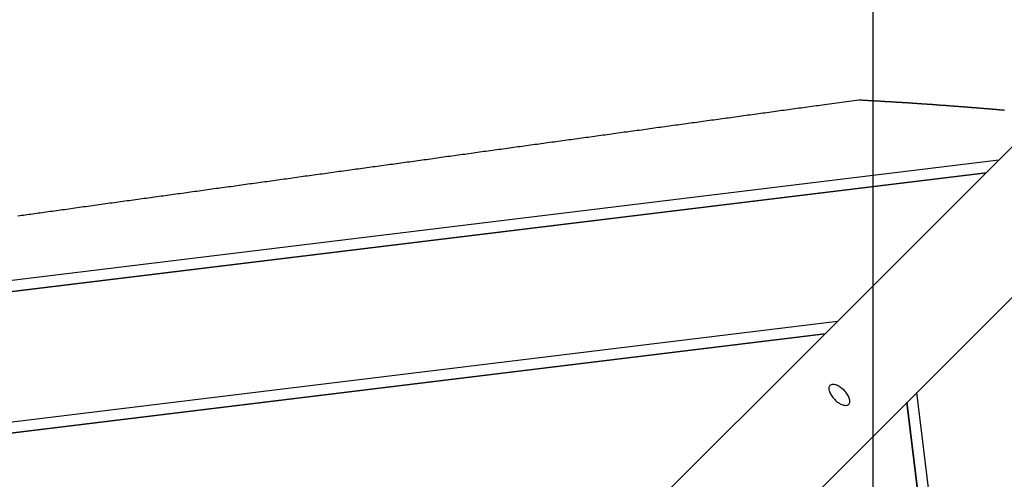
# Model space of a CAD drawing. Extents: x -73 to 73, y -70 to 70.
# Drawn here: x 3 to 7, y 0 to 2 of the extents above; entities that cross this region are included whole.
import ezdxf

# ---------------------------------------------------------------- set-up
doc = ezdxf.new("R2010")
doc.units = 0
doc.layers.get('0').update_dxf_attribs({"linetype": 'CONTINUOUS'})

msp = doc.modelspace()

# ---------------------------------------------------------------- linework, layer by layer
at = {"color": 0}
for points in [[(6.6188, -27.1611), (6.6188, 68.5311)], [(6.6188, -27.1611), (6.6188, 68.5311)], [(6.6188, -27.1611), (6.6188, 68.5311)], [(6.6188, -27.1611), (6.6188, 68.5311)], [(6.6188, -27.1611), (6.6188, 68.5311)], [(6.6188, -27.1611), (6.6188, 68.5311)], [(6.6188, -27.1611), (6.6188, 68.5311)], [(6.6188, -27.1611), (6.6188, 68.5311)], [(6.6188, -27.1611), (6.6188, 68.5311)], [(6.6188, -27.1611), (6.6188, 68.5311)], [(6.6188, -27.1611), (6.6188, 68.5311)], [(6.6188, -27.1611), (6.6188, 68.5311)], [(6.6188, -27.1611), (6.6188, 68.5311)], [(6.6188, -27.1611), (6.6188, 68.5311)], [(6.6188, -27.1611), (6.6188, 68.5311)], [(6.6188, -27.1611), (6.6188, 68.5311)], [(6.6188, -27.1611), (6.6188, 68.5311)], [(6.6188, -27.1611), (6.6188, 68.5311)], [(6.6188, -27.1611), (6.6188, 68.5311)], [(6.6188, -27.1611), (6.6188, 68.5311)], [(6.6188, -27.1611), (6.6188, 68.5311)], [(7.3266, 1.8518), (0.0188, -5.456)], [(7.3266, 1.8518), (0.0188, -5.456)], [(7.3266, 1.8518), (0.0188, -5.456)], [(7.3266, 1.8518), (0.0188, -5.456)], [(7.3266, 1.8518), (0.0188, -5.456)], [(7.3266, 1.8518), (0.0188, -5.456)], [(7.3266, 1.8518), (0.0188, -5.456)], [(7.3266, 1.8518), (0.0188, -5.456)], [(7.3266, 1.8518), (0.0188, -5.456)], [(7.3266, 1.8518), (0.0188, -5.456)], [(7.3266, 1.8518), (0.0188, -5.456)], [(7.3266, 1.8518), (0.0188, -5.456)], [(7.3266, 1.8518), (0.0188, -5.456)], [(7.3266, 1.8518), (0.0188, -5.456)], [(7.3266, 1.8518), (0.0188, -5.456)], [(7.3266, 1.8518), (0.0188, -5.456)], [(7.3266, 1.8518), (0.0188, -5.456)], [(7.3266, 1.8518), (0.0188, -5.456)], [(7.3266, 1.8518), (0.0188, -5.456)], [(7.3266, 1.8518), (0.0188, -5.456)], [(7.3266, 1.8518), (0.0188, -5.456)], [(6.5649, 1.8422), (6.4368, 1.8246), (6.4368, 1.8246), (6.4287, 1.8234), (6.4206, 1.8222), (6.4125, 1.821), (6.4047, 1.8201), (6.3966, 1.8189), (6.3885, 1.8178), (6.3804, 1.8166), (6.3726, 1.8157), (6.3645, 1.8145), (6.3564, 1.8133), (6.3483, 1.8121), (6.3405, 1.8112), (6.3324, 1.81), (6.3246, 1.8091), (6.3165, 1.8079), (6.3087, 1.807), (6.3087, 1.807), (6.3006, 1.8058), (6.2925, 1.8046), (6.2844, 1.8034), (6.2766, 1.8025), (6.2685, 1.8013), (6.2605, 1.8002), (6.2524, 1.799), (6.2446, 1.7981), (6.2365, 1.7969), (6.2284, 1.7957), (6.2203, 1.7945), (6.2125, 1.7936), (6.2044, 1.7924), (6.1966, 1.7915), (6.1885, 1.7903), (6.1807, 1.7894), (6.1807, 1.7894), (6.1726, 1.7882), (6.1645, 1.787), (6.1564, 1.7858), (6.1486, 1.7849), (6.1405, 1.7837), (6.1324, 1.7826), (6.1243, 1.7814), (6.1165, 1.7805), (6.1084, 1.7793), (6.1003, 1.7781), (6.0922, 1.7769), (6.0844, 1.776), (6.0763, 1.7748), (6.0685, 1.7739), (6.0604, 1.7727), (6.0526, 1.7718), (6.0526, 1.7718), (6.0445, 1.7706), (6.0364, 1.7694), (6.0283, 1.7682), (6.0205, 1.7673), (6.0124, 1.7661), (6.0044, 1.765), (5.9963, 1.7638), (5.9885, 1.7629), (5.9804, 1.7617), (5.9723, 1.7605), (5.9642, 1.7593), (5.9564, 1.7584), (5.9483, 1.7572), (5.9405, 1.7563), (5.9324, 1.7551), (5.9246, 1.7542), (5.9246, 1.7542), (5.9165, 1.753), (5.9084, 1.7518), (5.9003, 1.7506), (5.8925, 1.7497), (5.8844, 1.7485), (5.8765, 1.7474), (5.8684, 1.7462), (5.8606, 1.7453), (5.8525, 1.7441), (5.8444, 1.7429), (5.8363, 1.7417), (5.8285, 1.7408), (5.8204, 1.7396), (5.8126, 1.7387), (5.8045, 1.7375), (5.7967, 1.7366), (5.7967, 1.7366), (5.7886, 1.7354), (5.7805, 1.7342), (5.7724, 1.733), (5.7646, 1.7321), (5.7565, 1.7309), (5.7485, 1.7297), (5.7404, 1.7285), (5.7326, 1.7276), (5.7245, 1.7264), (5.7164, 1.7252), (5.7083, 1.724), (5.7005, 1.7231), (5.6924, 1.7219), (5.6846, 1.721), (5.6765, 1.7198), (5.6687, 1.7189), (5.6687, 1.7189), (5.6606, 1.7177), (5.6525, 1.7165), (5.6444, 1.7153), (5.6366, 1.7144), (5.6285, 1.7132), (5.6206, 1.7121), (5.6125, 1.7109), (5.6047, 1.71), (5.5966, 1.7088), (5.5885, 1.7076), (5.5804, 1.7064), (5.5726, 1.7055), (5.5645, 1.7043), (5.5567, 1.7034), (5.5486, 1.7022), (5.5408, 1.7013), (5.5408, 1.7013), (5.5327, 1.7001), (5.5246, 1.6989), (5.5165, 1.6977), (5.5087, 1.6968), (5.5006, 1.6956), (5.4927, 1.6945), (5.4846, 1.6933), (5.4768, 1.6924), (5.4687, 1.6912), (5.4606, 1.69), (5.4525, 1.6888), (5.4447, 1.6879), (5.4366, 1.6867), (5.4288, 1.6858), (5.4207, 1.6846), (5.4129, 1.6837), (5.4129, 1.6837), (5.4048, 1.6825), (5.3967, 1.6813), (5.3886, 1.6801), (5.3808, 1.6792), (5.3727, 1.678), (5.3649, 1.6768), (5.3568, 1.6756), (5.349, 1.6747), (5.3409, 1.6735), (5.3328, 1.6723), (5.3247, 1.6711), (5.3169, 1.6702), (5.3088, 1.669), (5.301, 1.6681), (5.2929, 1.6669), (5.2851, 1.666), (5.2851, 1.666), (5.277, 1.6648), (5.2689, 1.6636), (5.2608, 1.6624), (5.253, 1.6615), (5.2449, 1.6603), (5.237, 1.6592), (5.2289, 1.658), (5.2211, 1.6571), (5.213, 1.6559), (5.2049, 1.6547), (5.1968, 1.6535), (5.189, 1.6526), (5.1809, 1.6514), (5.1731, 1.6505), (5.165, 1.6493), (5.1572, 1.6484), (5.1572, 1.6484), (5.1491, 1.6472), (5.141, 1.646), (5.1329, 1.6448), (5.1251, 1.6439), (5.117, 1.6427), (5.1092, 1.6416), (5.1011, 1.6404), (5.0933, 1.6395), (5.0852, 1.6383), (5.0771, 1.6371), (5.069, 1.6359), (5.0612, 1.635), (5.0531, 1.6338), (5.0453, 1.6329), (5.0372, 1.6317), (5.0294, 1.6308), (5.0294, 1.6308), (5.0213, 1.6296), (5.0132, 1.6284), (5.0051, 1.6272), (4.9973, 1.6263), (4.9892, 1.6251), (4.9814, 1.6239), (4.9733, 1.6227), (4.9655, 1.6218), (4.9574, 1.6206), (4.9493, 1.6194), (4.9412, 1.6182), (4.9334, 1.6173), (4.9253, 1.6161), (4.9175, 1.6152), (4.9094, 1.614), (4.9016, 1.6131), (4.9016, 1.6131), (4.8935, 1.6119), (4.8854, 1.6107), (4.8773, 1.6095), (4.8695, 1.6086), (4.8614, 1.6074), (4.8536, 1.6063), (4.8455, 1.6051), (4.8377, 1.6042), (4.8296, 1.603), (4.8216, 1.6018), (4.8135, 1.6006), (4.8057, 1.5997), (4.7976, 1.5985), (4.7898, 1.5976), (4.7817, 1.5964), (4.7739, 1.5955), (4.7739, 1.5955), (4.7658, 1.5943), (4.7577, 1.5931), (4.7496, 1.5919), (4.7418, 1.591), (4.7337, 1.5898), (4.7259, 1.5886), (4.7178, 1.5874), (4.71, 1.5865), (4.7019, 1.5853), (4.6939, 1.5841), (4.6858, 1.5829), (4.678, 1.582), (4.6699, 1.5808), (4.6621, 1.5799), (4.654, 1.5787), (4.6462, 1.5778), (4.6462, 1.5778), (4.6381, 1.5766), (4.63, 1.5754), (4.6219, 1.5742), (4.6141, 1.5733), (4.606, 1.5721), (4.5982, 1.571), (4.5901, 1.5698), (4.5823, 1.5689), (4.5742, 1.5677), (4.5662, 1.5665), (4.5581, 1.5653), (4.5503, 1.5644), (4.5422, 1.5632), (4.5344, 1.5623), (4.5263, 1.5611), (4.5185, 1.5602), (4.5185, 1.5602), (4.5104, 1.559), (4.5023, 1.5578), (4.4942, 1.5566), (4.4864, 1.5557), (4.4783, 1.5545), (4.4705, 1.5533), (4.4624, 1.5521), (4.4546, 1.5512), (4.4465, 1.55), (4.4386, 1.5488), (4.4305, 1.5476), (4.4227, 1.5467), (4.4146, 1.5455), (4.4068, 1.5446), (4.3987, 1.5434), (4.3909, 1.5425), (4.3909, 1.5425), (4.3828, 1.5413), (4.3747, 1.5401), (4.3666, 1.5389), (4.3588, 1.538), (4.3507, 1.5368), (4.3429, 1.5356), (4.3348, 1.5344), (4.327, 1.5335), (4.3189, 1.5323), (4.3109, 1.5311), (4.3028, 1.5299), (4.295, 1.529), (4.2869, 1.5278), (4.2791, 1.5269), (4.271, 1.5257), (4.2632, 1.5248), (4.2632, 1.5248), (4.2551, 1.5236), (4.247, 1.5224), (4.2389, 1.5212), (4.2311, 1.5203), (4.223, 1.5191), (4.2152, 1.518), (4.2071, 1.5168), (4.1993, 1.5159), (4.1912, 1.5147), (4.1831, 1.5135), (4.175, 1.5123), (4.1672, 1.5114), (4.1591, 1.5102), (4.1513, 1.5093), (4.1432, 1.5081), (4.1354, 1.5072), (4.1354, 1.5072), (4.1273, 1.506), (4.1194, 1.5048), (4.1113, 1.5036), (4.1035, 1.5027), (4.0954, 1.5015), (4.0876, 1.5003), (4.0795, 1.4991), (4.0717, 1.4982), (4.0636, 1.497), (4.0558, 1.4958), (4.0477, 1.4946), (4.0399, 1.4937), (4.0318, 1.4925), (4.024, 1.4916), (4.0159, 1.4904), (4.0081, 1.4895), (4.0081, 1.4895), (4, 1.4883), (3.9922, 1.4871), (3.9841, 1.4859), (3.9763, 1.485), (3.9682, 1.4838), (3.9604, 1.4828), (3.9526, 1.4816), (3.9448, 1.4807), (3.9367, 1.4795), (3.9289, 1.4783), (3.9209, 1.4771), (3.9131, 1.4762), (3.905, 1.475), (3.8972, 1.4741), (3.8894, 1.4729), (3.8816, 1.472), (3.8816, 1.472), (3.8735, 1.4708), (3.8654, 1.4696), (3.8573, 1.4684), (3.8494, 1.4675), (3.8413, 1.4663), (3.8332, 1.4651), (3.8251, 1.4639), (3.8173, 1.463), (3.8092, 1.4618), (3.8011, 1.4606), (3.793, 1.4594), (3.7852, 1.4585), (3.7771, 1.4573), (3.769, 1.4563), (3.7609, 1.4551), (3.7531, 1.4542), (3.7531, 1.4542), (3.7447, 1.453), (3.7366, 1.4518), (3.7282, 1.4506), (3.7201, 1.4495), (3.7117, 1.4483), (3.7036, 1.4471), (3.6954, 1.4459), (3.6873, 1.445), (3.6789, 1.4438), (3.6708, 1.4426), (3.6624, 1.4414), (3.6543, 1.4405), (3.6459, 1.4393), (3.6378, 1.4381), (3.6297, 1.4369), (3.6216, 1.436), (3.6216, 1.436), (3.6138, 1.4348), (3.606, 1.4336), (3.5982, 1.4324), (3.5907, 1.4315), (3.5829, 1.4303), (3.5751, 1.4294), (3.5673, 1.4282), (3.5598, 1.4273), (3.552, 1.4261), (3.5442, 1.4251), (3.5364, 1.4239), (3.5289, 1.423), (3.5211, 1.4218), (3.5135, 1.4209), (3.5057, 1.4197), (3.4982, 1.4188), (3.4982, 1.4188), (3.491, 1.4176), (3.4841, 1.4167), (3.4772, 1.4158), (3.4703, 1.4149), (3.4631, 1.4137), (3.4562, 1.4128), (3.4493, 1.4119), (3.4424, 1.411), (3.4352, 1.4098), (3.4283, 1.4089), (3.4214, 1.408), (3.4145, 1.4071), (3.4074, 1.4061)], [(7.1126, 1.8034), (7.1113, 1.8037), (7.1098, 1.8037), (7.1083, 1.804), (7.1068, 1.804), (7.1053, 1.8043), (7.1038, 1.8043), (7.1023, 1.8046), (7.1008, 1.8046), (7.0996, 1.8049), (7.0996, 1.8049), (7.0981, 1.8049), (7.0966, 1.8049), (7.0951, 1.8049), (7.0936, 1.8052), (7.0921, 1.8052), (7.0906, 1.8055), (7.0891, 1.8055), (7.0877, 1.8058), (7.0862, 1.8058), (7.0847, 1.806), (7.0832, 1.806), (7.0817, 1.8063), (7.0802, 1.8063), (7.0787, 1.8066), (7.0772, 1.8066), (7.076, 1.8069), (7.076, 1.8069), (7.0745, 1.8069), (7.073, 1.8069), (7.0715, 1.8069), (7.07, 1.8072), (7.0685, 1.8072), (7.067, 1.8075), (7.0655, 1.8075), (7.0642, 1.8078), (7.0627, 1.8078), (7.0612, 1.8079), (7.0597, 1.8079), (7.0582, 1.8082), (7.0567, 1.8082), (7.0552, 1.8085), (7.0537, 1.8085), (7.0525, 1.8088), (7.0525, 1.8088), (7.051, 1.8088), (7.0495, 1.8088), (7.048, 1.8088), (7.0465, 1.8091), (7.045, 1.8091), (7.0435, 1.8094), (7.042, 1.8094), (7.0408, 1.8097), (7.0393, 1.8097), (7.0378, 1.8099), (7.0363, 1.8099), (7.0348, 1.8102), (7.0333, 1.8102), (7.0318, 1.8105), (7.0303, 1.8105), (7.0291, 1.8108), (7.0291, 1.8108), (7.0276, 1.8108), (7.0261, 1.8108), (7.0246, 1.8108), (7.0231, 1.8111), (7.0216, 1.8111), (7.0201, 1.8114), (7.0186, 1.8114), (7.0173, 1.8117), (7.0158, 1.8117), (7.0143, 1.8118), (7.0128, 1.8118), (7.0113, 1.8121), (7.0098, 1.8121), (7.0083, 1.8124), (7.0068, 1.8124), (7.0056, 1.8127), (7.0056, 1.8127), (7.0041, 1.8127), (7.0026, 1.8127), (7.0011, 1.8127), (6.9996, 1.813), (6.9981, 1.813), (6.9966, 1.8133), (6.9951, 1.8133), (6.9939, 1.8136), (6.9924, 1.8136), (6.9909, 1.8136), (6.9894, 1.8136), (6.9879, 1.8139), (6.9864, 1.8139), (6.9849, 1.8142), (6.9834, 1.8142), (6.9822, 1.8145), (6.9822, 1.8145), (6.9807, 1.8145), (6.9792, 1.8145), (6.9777, 1.8145), (6.9762, 1.8148), (6.9747, 1.8148), (6.9732, 1.8151), (6.9717, 1.8151), (6.9705, 1.8154), (6.969, 1.8154), (6.9675, 1.8155), (6.966, 1.8155), (6.9645, 1.8158), (6.963, 1.8158), (6.9615, 1.8161), (6.96, 1.8161), (6.9588, 1.8164), (6.9588, 1.8164), (6.9573, 1.8164), (6.9558, 1.8164), (6.9543, 1.8164), (6.9528, 1.8167), (6.9513, 1.8167), (6.9498, 1.817), (6.9483, 1.817), (6.9471, 1.8173), (6.9456, 1.8173), (6.9441, 1.8173), (6.9426, 1.8173), (6.9411, 1.8176), (6.9396, 1.8176), (6.9381, 1.8179), (6.9366, 1.8179), (6.9354, 1.8182), (6.9354, 1.8182), (6.9339, 1.8182), (6.9324, 1.8182), (6.9309, 1.8182), (6.9294, 1.8185), (6.9279, 1.8185), (6.9264, 1.8187), (6.9249, 1.8187), (6.9237, 1.819), (6.9222, 1.819), (6.9207, 1.819), (6.9192, 1.819), (6.9178, 1.8193), (6.9163, 1.8193), (6.9148, 1.8196), (6.9133, 1.8196), (6.9121, 1.8199), (6.9121, 1.8199), (6.9106, 1.8199), (6.9091, 1.8199), (6.9076, 1.8199), (6.9061, 1.8202), (6.9046, 1.8202), (6.9031, 1.8204), (6.9016, 1.8204), (6.9004, 1.8207), (6.8989, 1.8207), (6.8974, 1.8207), (6.8959, 1.8207), (6.8944, 1.821), (6.8929, 1.821), (6.8914, 1.8213), (6.8899, 1.8213), (6.8887, 1.8216), (6.8887, 1.8216), (6.8872, 1.8216), (6.8857, 1.8216), (6.8842, 1.8216), (6.8827, 1.8219), (6.8812, 1.8219), (6.8797, 1.8221), (6.8782, 1.8221), (6.877, 1.8224), (6.8755, 1.8224), (6.874, 1.8224), (6.8725, 1.8224), (6.8711, 1.8227), (6.8696, 1.8227), (6.8681, 1.823), (6.8666, 1.823), (6.8654, 1.8233), (6.8654, 1.8233), (6.8639, 1.8233), (6.8624, 1.8233), (6.8609, 1.8233), (6.8594, 1.8236), (6.8579, 1.8236), (6.8564, 1.8238), (6.8549, 1.8238), (6.8537, 1.8241), (6.8522, 1.8241), (6.8507, 1.8241), (6.8492, 1.8241), (6.8478, 1.8244), (6.8463, 1.8244), (6.8448, 1.8247), (6.8433, 1.8247), (6.8421, 1.825), (6.8421, 1.825), (6.8406, 1.825), (6.8391, 1.825), (6.8376, 1.825), (6.8361, 1.8253), (6.8346, 1.8253), (6.8331, 1.8254), (6.8316, 1.8254), (6.8304, 1.8257), (6.8289, 1.8257), (6.8274, 1.8257), (6.8259, 1.8257), (6.8245, 1.826), (6.823, 1.826), (6.8215, 1.8263), (6.82, 1.8263), (6.8188, 1.8266), (6.8188, 1.8266), (6.8173, 1.8266), (6.8158, 1.8266), (6.8143, 1.8266), (6.8128, 1.8269), (6.8113, 1.8269), (6.8098, 1.827), (6.8083, 1.827), (6.8071, 1.8273), (6.8056, 1.8273), (6.8041, 1.8273), (6.8026, 1.8273), (6.8013, 1.8276), (6.7998, 1.8276), (6.7983, 1.8279), (6.7968, 1.8279), (6.7956, 1.8282), (6.7956, 1.8282), (6.7941, 1.8282), (6.7926, 1.8282), (6.7911, 1.8282), (6.7897, 1.8285), (6.7882, 1.8285), (6.7867, 1.8285), (6.7852, 1.8285), (6.784, 1.8288), (6.7825, 1.8288), (6.781, 1.8288), (6.7795, 1.8288), (6.7783, 1.8291), (6.7768, 1.8291), (6.7753, 1.8294), (6.7738, 1.8294), (6.7726, 1.8297), (6.7726, 1.8297), (6.7711, 1.8297), (6.7696, 1.8297), (6.7681, 1.8297), (6.7666, 1.83), (6.7651, 1.83), (6.7636, 1.8301), (6.7621, 1.8301), (6.7609, 1.8304), (6.7594, 1.8304), (6.7579, 1.8304), (6.7564, 1.8304), (6.755, 1.8307), (6.7535, 1.8307), (6.752, 1.831), (6.7505, 1.831), (6.7493, 1.8313), (6.7493, 1.8313), (6.7478, 1.8313), (6.7463, 1.8313), (6.7448, 1.8313), (6.7433, 1.8316), (6.7418, 1.8316), (6.7403, 1.8316), (6.7388, 1.8316), (6.7373, 1.8319), (6.7358, 1.8319), (6.7343, 1.8319), (6.7328, 1.8319), (6.7313, 1.8322), (6.7298, 1.8322), (6.7283, 1.8325), (6.7268, 1.8325), (6.7254, 1.8328), (6.7254, 1.8328), (6.7239, 1.8328), (6.7224, 1.8328), (6.7209, 1.8328), (6.7197, 1.8331), (6.7182, 1.8331), (6.7168, 1.8331), (6.7153, 1.8331), (6.7141, 1.8334), (6.7126, 1.8334), (6.7111, 1.8334), (6.7096, 1.8334), (6.7084, 1.8337), (6.7069, 1.8337), (6.7057, 1.8339), (6.7042, 1.8339), (6.703, 1.8342), (6.703, 1.8342), (6.7015, 1.8342), (6.7003, 1.8342), (6.6991, 1.8342), (6.6979, 1.8345), (6.6964, 1.8345), (6.6952, 1.8345), (6.694, 1.8345), (6.6928, 1.8348), (6.6913, 1.8348), (6.6901, 1.8348), (6.6889, 1.8348), (6.6877, 1.8351), (6.6863, 1.8351), (6.6851, 1.8352), (6.6839, 1.8352), (6.6827, 1.8355), (6.6827, 1.8355), (6.6809, 1.8355), (6.6794, 1.8355), (6.6776, 1.8355), (6.6761, 1.8358), (6.6743, 1.8358), (6.6728, 1.8358), (6.6712, 1.8358), (6.6697, 1.8361), (6.6679, 1.8361), (6.6664, 1.8361), (6.6646, 1.8361), (6.6631, 1.8364), (6.6613, 1.8364), (6.6598, 1.8367), (6.6583, 1.8367), (6.6568, 1.837), (6.6568, 1.837), (6.6541, 1.837), (6.6517, 1.8372), (6.6491, 1.8372), (6.6467, 1.8375), (6.644, 1.8375), (6.6416, 1.8378), (6.6392, 1.8378), (6.6368, 1.8381), (6.6341, 1.8381), (6.6317, 1.8384), (6.6293, 1.8384), (6.6269, 1.8387), (6.6242, 1.8387), (6.6218, 1.839), (6.6194, 1.839), (6.617, 1.8393), (6.617, 1.8393), (6.6137, 1.8393), (6.6104, 1.8396), (6.6071, 1.8396), (6.6038, 1.8399), (6.6005, 1.8399), (6.5972, 1.8402), (6.5939, 1.8404), (6.5909, 1.8407), (6.5876, 1.8407), (6.5843, 1.841), (6.581, 1.841), (6.5778, 1.8413), (6.5745, 1.8413), (6.5712, 1.8416), (6.5679, 1.8419), (6.5649, 1.8422)], [(7.0906, 1.6158), (-5.5151, 0.0779)], [(7.0906, 1.6158), (-5.5151, 0.0779)], [(7.0906, 1.6158), (-5.5151, 0.0779)], [(7.0906, 1.6158), (-5.5151, 0.0779)], [(7.0906, 1.6158), (-5.5151, 0.0779)], [(7.0906, 1.6158), (-5.5151, 0.0779)], [(7.0906, 1.6158), (-5.5151, 0.0779)], [(7.0906, 1.6158), (-5.5151, 0.0779)], [(7.0906, 1.6158), (-5.5151, 0.0779)], [(7.0906, 1.6158), (-5.5151, 0.0779)], [(7.0906, 1.6158), (-5.5151, 0.0779)], [(7.0906, 1.6158), (-5.5151, 0.0779)], [(7.0906, 1.6158), (-5.5151, 0.0779)], [(7.0906, 1.6158), (-5.5151, 0.0779)], [(7.0906, 1.6158), (-5.5151, 0.0779)], [(7.0906, 1.6158), (-5.5151, 0.0779)], [(7.0906, 1.6158), (-5.5151, 0.0779)], [(7.0906, 1.6158), (-5.5151, 0.0779)], [(7.0906, 1.6158), (-5.5151, 0.0779)], [(7.0906, 1.6158), (-5.5151, 0.0779)], [(7.0906, 1.6158), (-5.5151, 0.0779)], [(7.0906, 1.6158), (7.0906, 1.6158)], [(7.0441, 1.5693), (-5.4787, 0.0415)], [(7.0441, 1.5693), (-5.4787, 0.0415)], [(7.0441, 1.5693), (-5.4787, 0.0415)], [(7.0441, 1.5693), (-5.4787, 0.0415)], [(7.0441, 1.5693), (-5.4787, 0.0415)], [(7.0441, 1.5693), (-5.4787, 0.0415)], [(7.0441, 1.5693), (-5.4787, 0.0415)], [(7.0441, 1.5693), (-5.4787, 0.0415)], [(7.0441, 1.5693), (-5.4787, 0.0415)], [(7.0441, 1.5693), (-5.4787, 0.0415)], [(7.0441, 1.5693), (-5.4787, 0.0415)], [(7.0441, 1.5693), (-5.4787, 0.0415)], [(7.0441, 1.5693), (-5.4787, 0.0415)], [(7.0441, 1.5693), (-5.4787, 0.0415)], [(7.0441, 1.5693), (-5.4787, 0.0415)], [(7.0441, 1.5693), (-5.4787, 0.0415)], [(7.0441, 1.5693), (-5.4787, 0.0415)], [(7.0441, 1.5693), (-5.4787, 0.0415)], [(7.0441, 1.5693), (-5.4787, 0.0415)], [(7.0441, 1.5693), (-5.4787, 0.0415)], [(7.0441, 1.5693), (-5.4787, 0.0415)], [(7.0425, 1.5677), (-5.4774, 0.0402)], [(7.0425, 1.5677), (-5.4774, 0.0402)], [(7.0425, 1.5677), (-5.4774, 0.0402)], [(7.0425, 1.5677), (-5.4774, 0.0402)], [(7.0425, 1.5677), (-5.4774, 0.0402)], [(7.0425, 1.5677), (-5.4774, 0.0402)], [(7.0425, 1.5677), (-5.4774, 0.0402)], [(7.0425, 1.5677), (-5.4774, 0.0402)], [(7.0425, 1.5677), (-5.4774, 0.0402)], [(7.0425, 1.5677), (-5.4774, 0.0402)], [(7.0425, 1.5677), (-5.4774, 0.0402)], [(7.0425, 1.5677), (-5.4774, 0.0402)], [(7.0425, 1.5677), (-5.4774, 0.0402)], [(7.0425, 1.5677), (-5.4774, 0.0402)], [(7.0425, 1.5677), (-5.4774, 0.0402)], [(7.0425, 1.5677), (-5.4774, 0.0402)], [(7.0425, 1.5677), (-5.4774, 0.0402)], [(7.0425, 1.5677), (-5.4774, 0.0402)], [(7.0425, 1.5677), (-5.4774, 0.0402)], [(7.0425, 1.5677), (-5.4774, 0.0402)], [(7.0425, 1.5677), (-5.4774, 0.0402)], [(0.3016, -5.7388), (7.6094, 1.569)], [(0.3016, -5.7388), (7.6094, 1.569)], [(0.3016, -5.7388), (7.6094, 1.569)], [(0.3016, -5.7388), (7.6094, 1.569)], [(0.3016, -5.7388), (7.6094, 1.569)], [(0.3016, -5.7388), (7.6094, 1.569)], [(0.3016, -5.7388), (7.6094, 1.569)], [(0.3016, -5.7388), (7.6094, 1.569)], [(0.3016, -5.7388), (7.6094, 1.569)], [(0.3016, -5.7388), (7.6094, 1.569)], [(0.3016, -5.7388), (7.6094, 1.569)], [(0.3016, -5.7388), (7.6094, 1.569)], [(0.3016, -5.7388), (7.6094, 1.569)], [(0.3016, -5.7388), (7.6094, 1.569)], [(0.3016, -5.7388), (7.6094, 1.569)], [(0.3016, -5.7388), (7.6094, 1.569)], [(0.3016, -5.7388), (7.6094, 1.569)], [(0.3016, -5.7388), (7.6094, 1.569)], [(0.3016, -5.7388), (7.6094, 1.569)], [(0.3016, -5.7388), (7.6094, 1.569)], [(0.3016, -5.7388), (7.6094, 1.569)], [(7.0425, 1.5677), (7.0425, 1.5677)], [(7.0441, 1.5693), (7.0441, 1.5693)], [(6.4849, 1.0102), (-5.0411, -0.3961)], [(6.4849, 1.0102), (-5.0411, -0.3961)], [(6.4849, 1.0102), (-5.0411, -0.3961)], [(6.4849, 1.0102), (-5.0411, -0.3961)], [(6.4849, 1.0102), (-5.0411, -0.3961)], [(6.4849, 1.0102), (-5.0411, -0.3961)], [(6.4849, 1.0102), (-5.0411, -0.3961)], [(6.4849, 1.0102), (-5.0411, -0.3961)], [(6.4849, 1.0102), (-5.0411, -0.3961)], [(6.4849, 1.0102), (-5.0411, -0.3961)], [(6.4849, 1.0102), (-5.0411, -0.3961)], [(6.4849, 1.0102), (-5.0411, -0.3961)], [(6.4849, 1.0102), (-5.0411, -0.3961)], [(6.4849, 1.0102), (-5.0411, -0.3961)], [(6.4849, 1.0102), (-5.0411, -0.3961)], [(6.4849, 1.0102), (-5.0411, -0.3961)], [(6.4849, 1.0102), (-5.0411, -0.3961)], [(6.4849, 1.0102), (-5.0411, -0.3961)], [(6.4849, 1.0102), (-5.0411, -0.3961)], [(6.4849, 1.0102), (-5.0411, -0.3961)], [(6.4849, 1.0102), (-5.0411, -0.3961)], [(6.4849, 1.0102), (6.4849, 1.0102)], [(6.4385, 0.9637), (-5.0048, -0.4324)], [(6.4385, 0.9637), (-5.0048, -0.4324)], [(6.4385, 0.9637), (-5.0048, -0.4324)], [(6.4385, 0.9637), (-5.0048, -0.4324)], [(6.4385, 0.9637), (-5.0048, -0.4324)], [(6.4385, 0.9637), (-5.0048, -0.4324)], [(6.4385, 0.9637), (-5.0048, -0.4324)], [(6.4385, 0.9637), (-5.0048, -0.4324)], [(6.4385, 0.9637), (-5.0048, -0.4324)], [(6.4385, 0.9637), (-5.0048, -0.4324)], [(6.4385, 0.9637), (-5.0048, -0.4324)], [(6.4385, 0.9637), (-5.0048, -0.4324)], [(6.4385, 0.9637), (-5.0048, -0.4324)], [(6.4385, 0.9637), (-5.0048, -0.4324)], [(6.4385, 0.9637), (-5.0048, -0.4324)], [(6.4385, 0.9637), (-5.0048, -0.4324)], [(6.4385, 0.9637), (-5.0048, -0.4324)], [(6.4385, 0.9637), (-5.0048, -0.4324)], [(6.4385, 0.9637), (-5.0048, -0.4324)], [(6.4385, 0.9637), (-5.0048, -0.4324)], [(6.4385, 0.9637), (-5.0048, -0.4324)], [(6.4368, 0.9621), (-5.0035, -0.4337)], [(6.4368, 0.9621), (-5.0035, -0.4337)], [(6.4368, 0.9621), (-5.0035, -0.4337)], [(6.4368, 0.9621), (-5.0035, -0.4337)], [(6.4368, 0.9621), (-5.0035, -0.4337)], [(6.4368, 0.9621), (-5.0035, -0.4337)], [(6.4368, 0.9621), (-5.0035, -0.4337)], [(6.4368, 0.9621), (-5.0035, -0.4337)], [(6.4368, 0.9621), (-5.0035, -0.4337)], [(6.4368, 0.9621), (-5.0035, -0.4337)], [(6.4368, 0.9621), (-5.0035, -0.4337)], [(6.4368, 0.9621), (-5.0035, -0.4337)], [(6.4368, 0.9621), (-5.0035, -0.4337)], [(6.4368, 0.9621), (-5.0035, -0.4337)], [(6.4368, 0.9621), (-5.0035, -0.4337)], [(6.4368, 0.9621), (-5.0035, -0.4337)], [(6.4368, 0.9621), (-5.0035, -0.4337)], [(6.4368, 0.9621), (-5.0035, -0.4337)], [(6.4368, 0.9621), (-5.0035, -0.4337)], [(6.4368, 0.9621), (-5.0035, -0.4337)], [(6.4368, 0.9621), (-5.0035, -0.4337)], [(6.4368, 0.9621), (6.4368, 0.9621)], [(6.4385, 0.9637), (6.4385, 0.9637)], [(6.5274, 0.6991), (6.5274, 0.6991), (6.5289, 0.701), (6.5301, 0.7032), (6.5309, 0.7057), (6.5314, 0.7086), (6.5313, 0.7115), (6.531, 0.7148), (6.5303, 0.7182), (6.5294, 0.7218), (6.5279, 0.7254), (6.5262, 0.7291), (6.5241, 0.7329), (6.5218, 0.7368), (6.519, 0.7405), (6.5162, 0.7444), (6.513, 0.7481), (6.5096, 0.752), (6.5096, 0.752), (6.5057, 0.7554), (6.502, 0.7586), (6.4981, 0.7614), (6.4944, 0.7642), (6.4905, 0.7665), (6.4867, 0.7686), (6.483, 0.7703), (6.4794, 0.7718), (6.4758, 0.7727), (6.4724, 0.7734), (6.4691, 0.7737), (6.4662, 0.7738), (6.4633, 0.7733), (6.4608, 0.7725), (6.4586, 0.7713), (6.4567, 0.7698), (6.4567, 0.7698), (6.4549, 0.7676), (6.4537, 0.7654), (6.4529, 0.7628), (6.4526, 0.7601), (6.4524, 0.7569), (6.4528, 0.7538), (6.4535, 0.7504), (6.4546, 0.747), (6.4559, 0.7432), (6.4576, 0.7395), (6.4595, 0.7356), (6.462, 0.732), (6.4646, 0.7281), (6.4676, 0.7243), (6.4708, 0.7205), (6.4745, 0.7169), (6.4745, 0.7169), (6.4781, 0.7132), (6.4819, 0.71), (6.4857, 0.707), (6.4896, 0.7044), (6.4932, 0.7019), (6.4971, 0.7), (6.5008, 0.6983), (6.5046, 0.697), (6.508, 0.6959), (6.5115, 0.6952), (6.5146, 0.6948), (6.5178, 0.695), (6.5205, 0.6953), (6.5231, 0.6961), (6.5253, 0.6973), (6.5274, 0.6991)], [(6.7833, 0.7429), (6.7833, 0.7429)], [(8.1003, -10.0516), (6.7833, 0.7429)], [(8.1003, -10.0516), (6.7833, 0.7429)], [(8.1003, -10.0516), (6.7833, 0.7429)], [(8.1003, -10.0516), (6.7833, 0.7429)], [(8.1003, -10.0516), (6.7833, 0.7429)], [(8.1003, -10.0516), (6.7833, 0.7429)], [(8.1003, -10.0516), (6.7833, 0.7429)], [(8.1003, -10.0516), (6.7833, 0.7429)], [(8.1003, -10.0516), (6.7833, 0.7429)], [(8.1003, -10.0516), (6.7833, 0.7429)], [(8.1003, -10.0516), (6.7833, 0.7429)], [(8.1003, -10.0516), (6.7833, 0.7429)], [(8.1003, -10.0516), (6.7833, 0.7429)], [(8.1003, -10.0516), (6.7833, 0.7429)], [(8.1003, -10.0516), (6.7833, 0.7429)], [(8.1003, -10.0516), (6.7833, 0.7429)], [(8.1003, -10.0516), (6.7833, 0.7429)], [(8.1003, -10.0516), (6.7833, 0.7429)], [(8.1003, -10.0516), (6.7833, 0.7429)], [(8.1003, -10.0516), (6.7833, 0.7429)], [(8.1003, -10.0516), (6.7833, 0.7429)], [(6.7457, 0.7052), (6.7457, 0.7052)], [(8.0901, -10.3141), (6.7457, 0.7052)], [(8.0901, -10.3141), (6.7457, 0.7052)], [(8.0901, -10.3141), (6.7457, 0.7052)], [(8.0901, -10.3141), (6.7457, 0.7052)], [(8.0901, -10.3141), (6.7457, 0.7052)], [(8.0901, -10.3141), (6.7457, 0.7052)], [(8.0901, -10.3141), (6.7457, 0.7052)], [(8.0901, -10.3141), (6.7457, 0.7052)], [(8.0901, -10.3141), (6.7457, 0.7052)], [(8.0901, -10.3141), (6.7457, 0.7052)], [(8.0901, -10.3141), (6.7457, 0.7052)], [(8.0901, -10.3141), (6.7457, 0.7052)], [(8.0901, -10.3141), (6.7457, 0.7052)], [(8.0901, -10.3141), (6.7457, 0.7052)], [(8.0901, -10.3141), (6.7457, 0.7052)], [(8.0901, -10.3141), (6.7457, 0.7052)], [(8.0901, -10.3141), (6.7457, 0.7052)], [(8.0901, -10.3141), (6.7457, 0.7052)], [(8.0901, -10.3141), (6.7457, 0.7052)], [(8.0901, -10.3141), (6.7457, 0.7052)], [(8.0901, -10.3141), (6.7457, 0.7052)], [(6.747, 0.7065), (6.747, 0.7065)], [(8.0898, -10.3003), (6.747, 0.7065)], [(8.0898, -10.3003), (6.747, 0.7065)], [(8.0898, -10.3003), (6.747, 0.7065)], [(8.0898, -10.3003), (6.747, 0.7065)], [(8.0898, -10.3003), (6.747, 0.7065)], [(8.0898, -10.3003), (6.747, 0.7065)], [(8.0898, -10.3003), (6.747, 0.7065)], [(8.0898, -10.3003), (6.747, 0.7065)], [(8.0898, -10.3003), (6.747, 0.7065)], [(8.0898, -10.3003), (6.747, 0.7065)], [(8.0898, -10.3003), (6.747, 0.7065)], [(8.0898, -10.3003), (6.747, 0.7065)], [(8.0898, -10.3003), (6.747, 0.7065)], [(8.0898, -10.3003), (6.747, 0.7065)], [(8.0898, -10.3003), (6.747, 0.7065)], [(8.0898, -10.3003), (6.747, 0.7065)], [(8.0898, -10.3003), (6.747, 0.7065)], [(8.0898, -10.3003), (6.747, 0.7065)], [(8.0898, -10.3003), (6.747, 0.7065)], [(8.0898, -10.3003), (6.747, 0.7065)], [(8.0898, -10.3003), (6.747, 0.7065)]]:
    msp.add_lwpolyline(points, dxfattribs=at)

doc.saveas('drawing.dxf')
